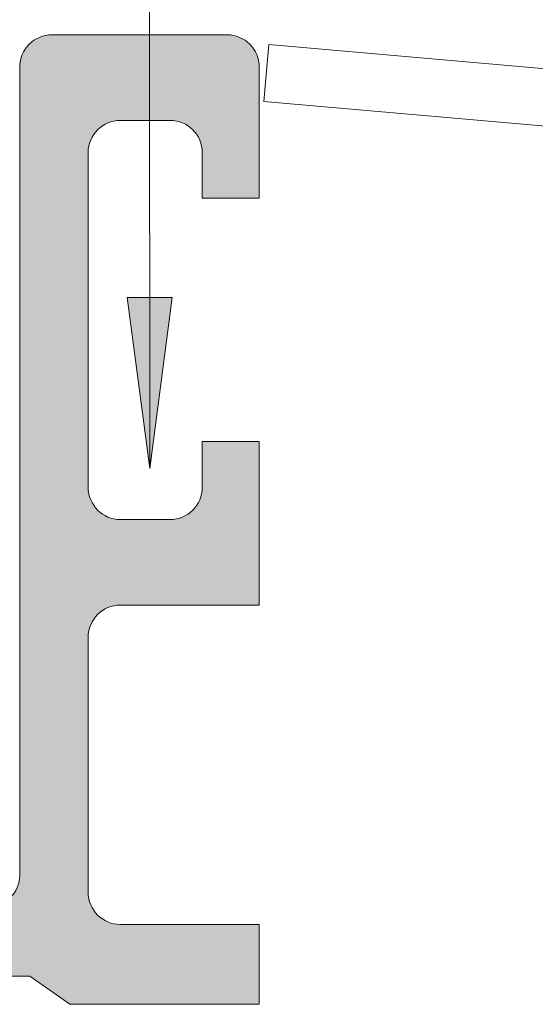
# Model space of a CAD drawing. Units: millimetres. Extents: x -124 to 120, y -8 to 128.
# Drawn here: x 64 to 73, y 94 to 111 of the extents above; entities that cross this region are included whole.
import ezdxf

# ---------------------------------------------------------------- set-up
doc = ezdxf.new("R2010")
doc.units = ezdxf.units.MM
for name, color, linetype, lineweight in [('A-DETL-____-THIN', 151, 'Continuous', 13), ('A-DETL-GENF-OTLN', 92, 'Continuous', 13), ('G-____-____-TEXT', 231, 'Continuous', 9)]:
    doc.layers.add(name, color=color, linetype=linetype, lineweight=lineweight)

# ---------------------------------------------------------------- blocks, each defined once
blk = doc.blocks.new('ALF3517 - Low profile ALF3517 matwell frame screwed or glued to floor-563970-adv_ec_dur')
at = {"layer": 'A-DETL-GENF-OTLN'}
blk.add_hatch(color=256, dxfattribs=at).paths.add_polyline_path([(0, 0), (0, -1.4), (2.434, -1.4), (2.581, -1.419), (2.717, -1.476), (2.834, -1.566), (2.924, -1.683), (2.981, -1.819), (3, -1.966), (3, -6.434), (2.981, -6.581), (2.924, -6.717), (2.834, -6.834), (2.717, -6.924), (2.581, -6.981), (2.434, -7), (0, -7), (0, -9.866), (1, -9.866), (1, -9.066), (1.019, -8.919), (1.076, -8.783), (1.166, -8.666), (1.283, -8.576), (1.419, -8.519), (1.566, -8.5), (2.434, -8.5), (2.581, -8.519), (2.717, -8.576), (2.834, -8.666), (2.924, -8.783), (2.981, -8.919), (3, -9.066), (3, -14.934), (2.981, -15.081), (2.924, -15.217), (2.834, -15.334), (2.717, -15.424), (2.581, -15.481), (2.434, -15.5), (1.566, -15.5), (1.419, -15.481), (1.283, -15.424), (1.166, -15.334), (1.076, -15.217), (1.019, -15.081), (1, -14.934), (1, -14.134), (0, -14.134), (0, -16.434), (0.019, -16.581), (0.076, -16.717), (0.166, -16.834), (0.283, -16.924), (0.419, -16.981), (0.566, -17), (3.634, -17), (3.781, -16.981), (3.917, -16.924), (4.034, -16.834), (4.124, -16.717), (4.181, -16.581), (4.2, -16.434), (4.2, -2.266), (4.219, -2.119), (4.276, -1.983), (4.366, -1.866), (4.483, -1.776), (4.619, -1.719), (4.837, -1.7), (10.8, -1.7), (11.4, -1.1), (14.434, -1.1), (14.6, -0.973), (14.793, -0.893), (15, -0.866), (15.207, -0.893), (15.4, -0.973), (15.566, -1.1), (18.658, -1.1), (19.363, -1.565), (34.511, -1.014), (34.64, -0.993), (34.76, -0.939), (34.861, -0.856), (34.938, -0.75), (34.985, -0.628), (35, -0.498), (34.981, -0.369), (34.929, -0.248), (34.848, -0.145), (34.744, -0.066), (34.623, -0.017), (34.493, 0), (10.113, 0), (9.412, -0.491), (4.025, -0.491), (3.324, 0)])
for p, q in [((0, 0), (0, -1.4)), ((3.324, 0), (0, 0)), ((4.025, -0.491), (3.324, 0)), ((9.412, -0.491), (4.025, -0.491)), ((0, -1.4), (2.434, -1.4)), ((3, -1.966), (3, -6.434)), ((4.2, -16.434), (4.2, -2.266)), ((2.434, -7), (0, -7)), ((0, -7), (0, -9.866)), ((1.566, -8.5), (2.434, -8.5)), ((1, -9.866), (1, -9.066)), ((3, -9.066), (3, -14.934)), ((0, -9.866), (1, -9.866)), ((1, -14.134), (0, -14.134)), ((0, -14.134), (0, -16.434)), ((1, -14.934), (1, -14.134)), ((2.434, -15.5), (1.566, -15.5)), ((0.566, -17), (3.634, -17))]:
    blk.add_line(p, q, dxfattribs=at)
for centre, start, end in [((2.434, -1.966), 0, 90), ((4.766, -2.266), 90, 180), ((2.434, -6.434), 270, 360), ((1.566, -9.066), 90, 180), ((2.434, -9.066), 0, 90), ((1.566, -14.934), 180, 270), ((2.434, -14.934), 270, 360), ((0.566, -16.434), 180, 270), ((3.634, -16.434), 270, 360)]:
    blk.add_arc(centre, 0.566, start, end, dxfattribs=at)

msp = doc.modelspace()

# ---------------------------------------------------------------- hatches: boundary and pattern name
at = {"layer": 'G-____-____-TEXT'}
msp.add_hatch(color=7, dxfattribs=at).paths.add_polyline_path([(66.3276, 103.3815), (66.7204, 106.3818), (65.9305, 106.3812)])

# ---------------------------------------------------------------- linework, layer by layer
at = {"layer": 'A-DETL-____-THIN'}
for p, q in [((68.4115, 110.813), (68.3239, 109.8169)), ((109.0185, 107.2407), (68.4115, 110.813)), ((68.3239, 109.8169), (109.0185, 106.2368))]:
    msp.add_line(p, q, dxfattribs=at)
at = {"layer": 'G-____-____-TEXT', "color": 7}
for p, q in [((66.3276, 103.3815), (66.3213, 112.0675)), ((66.7204, 106.3818), (65.9305, 106.3812)), ((65.9305, 106.3812), (66.3276, 103.3815)), ((66.3276, 103.3815), (66.7204, 106.3818))]:
    msp.add_line(p, q, dxfattribs=at)

# ---------------------------------------------------------------- block references
at = {"layer": 'A-DETL-GENF-OTLN', "rotation": 180}
msp.add_blockref('ALF3517 - Low profile ALF3517 matwell frame screwed or glued to floor-563970-adv_ec_dur', (68.2465, 93.9852), dxfattribs=at)

doc.saveas('drawing.dxf')
